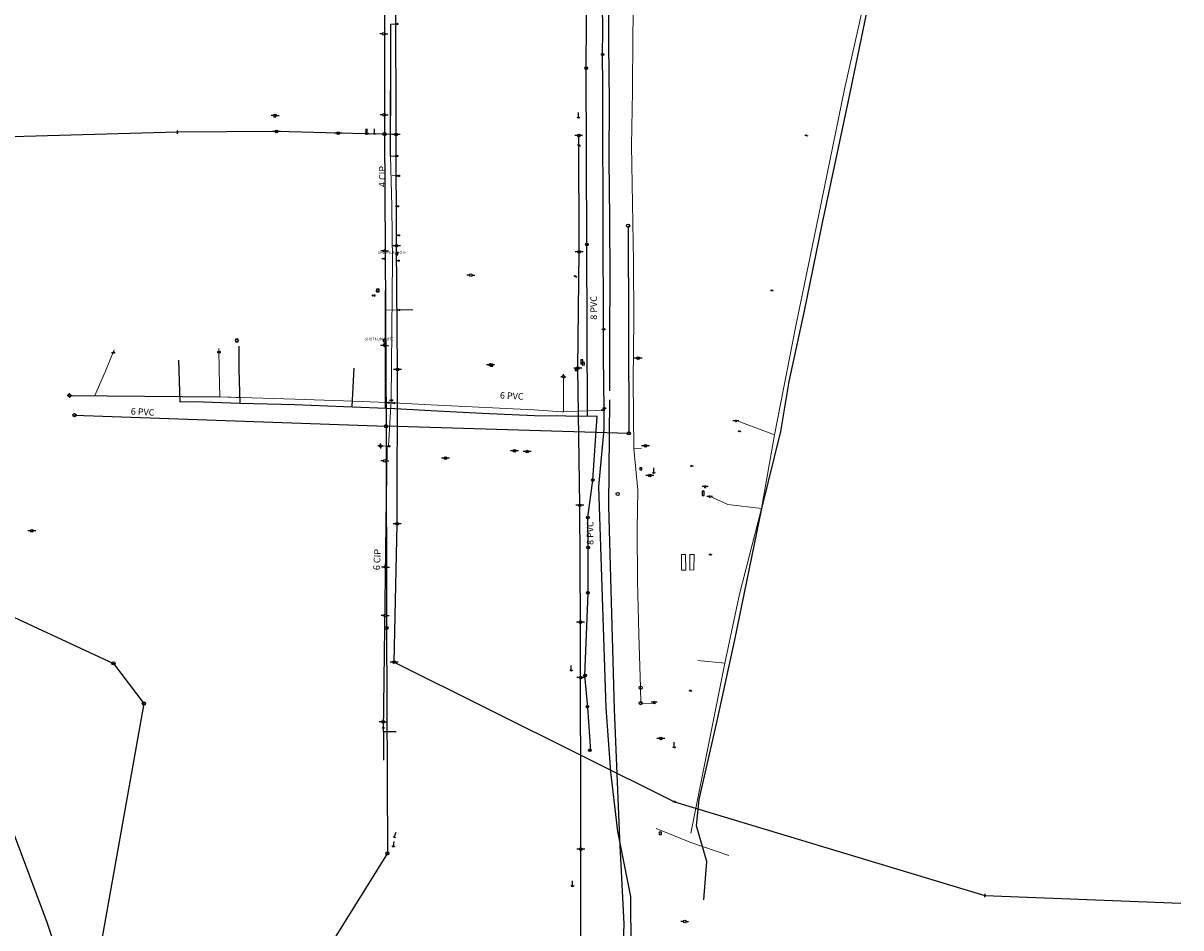
# Model space of a CAD drawing. Extents: x 188881 to 193558, y 58540 to 69151.
# Drawn here: x 190973 to 192067, y 63105 to 63960 of the extents above; entities that cross this region are included whole.
import ezdxf
from ezdxf.enums import TextEntityAlignment as Align

# ---------------------------------------------------------------- set-up
doc = ezdxf.new("R2010")
doc.units = 0
doc.header["$MEASUREMENT"] = 0
doc.linetypes.add('SOLID', pattern=[1, 1, 0])
for name, color, linetype in [('XCABLETV', 4, 'XCABLETV'), ('XELECTRIC', 4, 'XELECTRIC'), ('XFH', 4, 'XWATER'), ('XFIBEROPTIC', 4, 'XFIBEROPTICS'), ('XGAS', 4, 'XGAS'), ('XOHELECTRIC', 4, 'XOHELECTRIC'), ('XPOLE', 4, 'CONTINUOUS'), ('XPP', 4, 'XOHELECTRIC'), ('XPROPANE', 4, 'CONTINUOUS'), ('XSANITARY', 4, 'XSANITARY'), ('XSSABAN', 4, 'XSANITARY'), ('XSSMH', 4, 'XSANITARY'), ('XTELEPHONE', 4, 'XTELEPHONE'), ('XWATER', 4, 'XWATER'), ('XWTEXT50', 4, 'SOLID')]:
    doc.layers.add(name, color=color, linetype=linetype)
doc.styles.get("Standard").update_dxf_attribs({"font": 'romans.shx', "height": 1, "bigfont": 'specl13.shx'})
doc.styles.add('txtu', font='romans.shx', dxfattribs={"height": 1})
doc.linetypes.add('AAA1', pattern='A,2,-1,2,-0.5,["W",Standard,S=1,R=0,X=0,Y=-0.5],-1.5,2,-1', length=10)
doc.linetypes.add('PPGG', pattern='A,0.25,[141,PICS21.SHX,S=0.25,R=0,X=-0.125,Y=0.25],0', length=0.25)
doc.linetypes.add('XCABLETV', pattern='A,0.14,-0.07,0.14,-0.07,0.14,-0.07,["CATV",txtu,S=0.125,R=0,X=0,Y=-0.0625],-0.5', length=1.13)
doc.linetypes.add('XELECTRIC', pattern='A,0.14,-0.07,0.14,-0.07,0.14,-0.07,["E",txtu,S=0.125,R=0,X=0,Y=-0.0625],-0.14', length=0.77)
doc.linetypes.add('XFIBEROPTICS', pattern='A,0.14,-0.07,0.14,-0.07,0.14,-0.07,["FO",txtu,S=0.125,R=0,X=0,Y=-0.0625],-0.3', length=0.93)
doc.linetypes.add('XGAS', pattern='A,0.14,-0.07,0.14,-0.07,0.14,-0.07,["G",txtu,S=0.125,R=0,X=0,Y=-0.0625],-0.2', length=0.83)
doc.linetypes.add('XOHELECTRIC', pattern='A,0.14,-0.07,0.14,-0.07,0.14,-0.07,["OHE",txtu,S=0.125,R=0,X=0,Y=-0.0625],-0.45', length=1.08)
doc.linetypes.add('XSANITARY', pattern='A,2,[220,fhu.shx,S=0.08,R=0,X=0,Y=0],-0.125,0.2,-0.125', length=2.45)
doc.linetypes.add('XTELEPHONE', pattern='A,0.14,-0.07,0.14,-0.07,0.14,-0.07,["T",txtu,S=0.125,R=0,X=0,Y=-0.0625],-0.14', length=0.77)
doc.linetypes.add('XWATER', pattern='A,0.14,-0.07,0.14,-0.07,0.14,-0.07,["W",txtu,S=0.125,R=0,X=0,Y=-0.0625],-0.2', length=0.83)

msp = doc.modelspace()

# ---------------------------------------------------------------- linework, layer by layer
at = {"layer": 'XCABLETV'}
for p, q in [((191327.6, 63742.8), (191325.6, 63742.8)), ((191325.6, 63742.8), (191325.6, 63740.8)), ((191325.6, 63740.8), (191327.6, 63740.8)), ((191327.6, 63740.8), (191327.6, 63742.8)), ((191315.5, 63661), (191313.5, 63661)), ((191313.5, 63661), (191313.5, 63659)), ((191313.5, 63659), (191315.5, 63659)), ((191315.5, 63659), (191315.5, 63661))]:
    msp.add_line(p, q, dxfattribs=at)
for centre, start, end in [((191327.7, 63741.8), 153.3057, 206.6943), ((191325.5, 63741.8), 333.3057, 26.6943), ((191315.6, 63660), 153.3057, 206.6943), ((191313.4, 63660), 333.3057, 26.6943)]:
    msp.add_arc(centre, 2, start, end, dxfattribs=at)
at = {"layer": 'XELECTRIC', "flags": 128}
for points in [[(191527.7, 63612.3), (191527.9, 63664.6), (191528, 63718.9), (191527.8, 63775.3), (191527.3, 63830.9), (191527.4, 63885.4), (191526.9, 63939.9), (191526.5, 63995.8), (191526.4, 64051.4), (191526, 64104.4), (191525.9, 64160), (191525.4, 64213.6), (191525.3, 64269.5), (191525.4, 64324.6), (191525.4, 64380.2), (191524.9, 64449.7), (191527.6, 64504.2), (191532.3, 64561.1)], [(191526.4, 62831.7), (191538.7, 63035.6), (191541.3, 63108.9), (191537.4, 63189), (191532.1, 63311.5), (191526.9, 63503.3), (191527.7, 63603.9)]]:
    msp.add_lwpolyline(points, dxfattribs=at)
at = {"layer": 'XFH'}
for p, q in [((191482.7, 63625.7), (191481.5, 63625.7)), ((191483.9, 63626.9), (191483.9, 63628.1)), ((191483.9, 63624.5), (191483.9, 63623.4)), ((191485.1, 63625.7), (191486.3, 63625.7)), ((191016.1, 63608), (191014.9, 63608)), ((191017.3, 63609.2), (191017.3, 63610.3)), ((191017.3, 63606.8), (191017.3, 63605.6)), ((191018.5, 63608), (191019.7, 63608)), ((191309.9, 63560.3), (191308.7, 63560.3)), ((191311.1, 63561.5), (191311.1, 63562.7)), ((191311.1, 63559.1), (191311.1, 63557.9)), ((191312.3, 63560.3), (191313.5, 63560.3))]:
    msp.add_line(p, q, dxfattribs=at)
for centre in [(191483.9, 63625.7), (191017.3, 63608), (191311.1, 63560.3)]:
    msp.add_circle(centre, 1.2, dxfattribs=at)
at = {"layer": 'XFIBEROPTIC', "flags": 128}
msp.add_lwpolyline([(191616.6, 63131.3), (191619.4, 63167.8), (191609.6, 63201.4), (191612.3, 63226.3), (191629.4, 63300.5), (191646.1, 63377.2), (191671.4, 63501.2), (191689.5, 63573.9), (191697.4, 63621.2), (191711.5, 63686.3), (191728.9, 63771), (191753.4, 63886.4), (191776.1, 63995.9), (191795, 64086.5), (191811.9, 64169.6), (191839, 64288.2), (191873.4, 64440.6), (191880.3, 64496.7), (191883.8, 64555.7), (191868.7, 64557.1), (191865.8, 64554.4), (191806.6, 64560.6), (191778.8, 64548.8), (191773.6, 64550.7)], dxfattribs=at)
at = {"layer": 'XFIBEROPTIC', "lineweight": 5, "flags": 128}
for points in [[(191604.4, 63194.3), (191636.4, 63355), (191650.5, 63420.4), (191671.3, 63501.3), (191683.4, 63570.8), (191703.5, 63673.9), (191725.1, 63777.5), (191749.6, 63897.5), (191774.3, 64006.8), (191784.5, 64060.7), (191799.2, 64128.7), (191817.5, 64216.2), (191833.1, 64286.6), (191852.6, 64385.6), (191847.7, 64425.3), (191856.2, 64475.7), (191866.7, 64552.6)], [(191571.2, 63316.7), (191557, 63317.4), (191556.9, 63331.7), (191555.3, 63382.3), (191553.9, 63432.7), (191553.6, 63481.8), (191554.3, 63518.5), (191550.6, 63558), (191549.9, 63621.7), (191550.6, 63680.1), (191550.1, 63734.7), (191549.4, 63789.4), (191548.2, 63844.2), (191549.3, 63895.2), (191549.5, 63948.2), (191550.4, 63999.6), (191550.4, 63999.6), (191549.1, 64057), (191552.1, 64089.7), (191553.1, 64152.2), (191551, 64228.5), (191550.7, 64268.2), (191550.7, 64316), (191549.6, 64365), (191549.7, 64414.2)], [(191683.4, 63570.8), (191648, 63583.9)], [(191550.6, 63558), (191557.6, 63558.2)], [(191671.3, 63501.3), (191639.2, 63505.1), (191622.7, 63512.6)], [(191636.4, 63355), (191611.1, 63357.6)], [(191571.6, 63199), (191604.3, 63185.5), (191640.3, 63173.4)]]:
    msp.add_lwpolyline(points, dxfattribs=at)
at = {"layer": 'XGAS'}
for p, q in [((191504.7, 63916.4), (191506.5, 63918.1)), ((191506.5, 63916.4), (191504.7, 63918.1)), ((191505.3, 63749.8), (191507, 63751.5)), ((191507, 63749.8), (191505.3, 63751.5)), ((191309.7, 63708.3), (191307.2, 63708.3)), ((191307.2, 63708.3), (191307.2, 63705.8)), ((191307.2, 63705.8), (191309.7, 63705.8)), ((191309.7, 63705.8), (191309.7, 63708.3)), ((191315.7, 63596.2), (191315.7, 63707)), ((191177.3, 63654.6), (191177.3, 63632.6)), ((191120.2, 63641.3), (191121.4, 63601.9)), ((191177.3, 63632.6), (191178.1, 63600.7)), ((191284.2, 63597.5), (191286.1, 63633.8)), ((191510.9, 63527.2), (191512.7, 63529)), ((191512.7, 63527.2), (191510.9, 63529)), ((191506.1, 63491.7), (191507.9, 63493.5)), ((191507.9, 63491.7), (191506.1, 63493.5)), ((191506.5, 63463.4), (191508.3, 63465.2)), ((191508.3, 63463.4), (191506.5, 63465.2)), ((191506.2, 63420.6), (191507.9, 63422.4)), ((191507.9, 63420.6), (191506.2, 63422.4)), ((191503.5, 63342.7), (191505.3, 63344.4)), ((191505.3, 63342.7), (191503.5, 63344.4)), ((191505.8, 63313.1), (191507.5, 63314.8)), ((191507.5, 63313.1), (191505.8, 63314.8)), ((191508.1, 63271.8), (191509.9, 63273.5)), ((191509.9, 63271.8), (191508.1, 63273.5))]:
    msp.add_line(p, q, dxfattribs=at)
at = {"layer": 'XGAS', "flags": 128}
for points in [[(191506.7, 63588.9), (191506.2, 63750.6), (191505.6, 63917.3), (191505.8, 63961.2), (191506.2, 63990.5), (191504.7, 64061.8), (191505.4, 64104), (191505.4, 64174.7), (191505.1, 64231.4), (191505.9, 64260.9), (191506, 64326.6), (191506, 64393.9), (191506.1, 64459.3), (191507.2, 64496.3), (191505.3, 64523.7)], [(191121.4, 63601.9), (191135.3, 63602.2), (191178.1, 63600.7), (191230.2, 63599.6), (191276.6, 63597.7), (191324.6, 63595.6), (191358.6, 63593.9), (191407.3, 63591.4), (191456.5, 63589.2), (191515.7, 63588.4)], [(191509.9, 63271.8), (191507, 63313.6), (191504.2, 63343.4), (191507.2, 63421.3), (191507.4, 63464.3), (191507, 63492.6), (191511.8, 63528.1), (191515.7, 63588.4)]]:
    msp.add_lwpolyline(points, dxfattribs=at)
at = {"layer": 'XGAS', "linetype": 'Continuous'}
for centre in [(191505.6, 63917.3), (191506.2, 63750.6), (191511.8, 63528.1), (191507, 63492.6), (191507.4, 63464.3), (191507, 63421.5), (191504.4, 63343.5), (191506.6, 63313.9), (191509, 63272.7)]:
    msp.add_circle(centre, 1.25, dxfattribs=at)
at = {"layer": 'XGAS'}
msp.add_circle((191308.4, 63707), 1.25, dxfattribs=at)
at = {"layer": 'XGAS', "linetype": 'Continuous'}
for centre, radius, start, end in [((191505.6, 63917.3), 1, 135, 225), ((191505.6, 63917.3), 0.75, 135, 225), ((191505.6, 63917.3), 0.5, 135, 225), ((191505.6, 63917.3), 0.25, 135, 225), ((191505.6, 63917.3), 0.25, 315, 45), ((191505.6, 63917.3), 0.5, 315, 45), ((191505.6, 63917.3), 0.75, 315, 45), ((191505.6, 63917.3), 1, 315, 45), ((191506.2, 63750.6), 1, 135, 225), ((191506.2, 63750.6), 0.75, 135, 225), ((191506.2, 63750.6), 0.5, 135, 225), ((191506.2, 63750.6), 0.25, 135, 225), ((191506.2, 63750.6), 0.25, 315, 45), ((191506.2, 63750.6), 0.5, 315, 45), ((191506.2, 63750.6), 0.75, 315, 45), ((191506.2, 63750.6), 1, 315, 45), ((191511.8, 63528.1), 1, 135, 225), ((191511.8, 63528.1), 0.75, 135, 225), ((191511.8, 63528.1), 0.5, 135, 225), ((191511.8, 63528.1), 0.25, 135, 225), ((191511.8, 63528.1), 0.25, 315, 45), ((191511.8, 63528.1), 0.5, 315, 45), ((191511.8, 63528.1), 0.75, 315, 45), ((191511.8, 63528.1), 1, 315, 45), ((191507, 63492.6), 1, 135, 225), ((191507, 63492.6), 0.75, 135, 225), ((191507, 63492.6), 0.5, 135, 225), ((191507, 63492.6), 0.25, 135, 225), ((191507, 63492.6), 0.25, 315, 45), ((191507, 63492.6), 0.5, 315, 45), ((191507, 63492.6), 0.75, 315, 45), ((191507, 63492.6), 1, 315, 45), ((191507.4, 63464.3), 1, 135, 225), ((191507.4, 63464.3), 0.75, 135, 225), ((191507.4, 63464.3), 0.5, 135, 225), ((191507.4, 63464.3), 0.25, 135, 225), ((191507.4, 63464.3), 0.25, 315, 45), ((191507.4, 63464.3), 0.5, 315, 45), ((191507.4, 63464.3), 0.75, 315, 45), ((191507.4, 63464.3), 1, 315, 45), ((191507, 63421.5), 1, 135, 225), ((191507, 63421.5), 0.75, 135, 225), ((191507, 63421.5), 0.5, 135, 225), ((191507, 63421.5), 0.25, 135, 225), ((191507, 63421.5), 0.25, 315, 45), ((191507, 63421.5), 0.5, 315, 45), ((191507, 63421.5), 0.75, 315, 45), ((191507, 63421.5), 1, 315, 45), ((191504.4, 63343.5), 1, 135, 225), ((191504.4, 63343.5), 0.75, 135, 225), ((191504.4, 63343.5), 0.75, 315, 45), ((191504.4, 63343.5), 1, 315, 45), ((191504.4, 63343.5), 0.5, 135, 225), ((191504.4, 63343.5), 0.25, 135, 225), ((191504.4, 63343.5), 0.25, 315, 45), ((191504.4, 63343.5), 0.5, 315, 45), ((191506.6, 63313.9), 1, 135, 225), ((191506.6, 63313.9), 0.75, 135, 225), ((191506.6, 63313.9), 0.5, 135, 225), ((191506.6, 63313.9), 0.25, 135, 225), ((191506.6, 63313.9), 0.25, 315, 45), ((191506.6, 63313.9), 0.5, 315, 45), ((191506.6, 63313.9), 0.75, 315, 45), ((191506.6, 63313.9), 1, 315, 45), ((191509, 63272.7), 1, 135, 225), ((191509, 63272.7), 0.75, 135, 225), ((191509, 63272.7), 0.5, 135, 225), ((191509, 63272.7), 0.25, 135, 225), ((191509, 63272.7), 0.25, 315, 45), ((191509, 63272.7), 0.5, 315, 45), ((191509, 63272.7), 0.75, 315, 45), ((191509, 63272.7), 1, 315, 45)]:
    msp.add_arc(centre, radius, start, end, dxfattribs=at)
at = {"layer": 'XOHELECTRIC'}
for p, q in [((191324.1, 63356.1), (191589, 63224.2)), ((191589, 63224.2), (191882.1, 63135.6)), ((191882.1, 63135.6), (192067.4, 63128.2))]:
    msp.add_line(p, q, dxfattribs=at)
at = {"layer": 'XOHELECTRIC', "flags": 128}
for points in [[(191326, 63854.6), (191271.2, 63855.8), (191212.8, 63857.3), (191119.1, 63856.8), (190829.3, 63848.6), (190750.5, 63848.9), (190437.7, 63850), (190348.9, 63844.9), (190229.6, 63845.2), (190169.1, 63846.8), (190118.1, 63905.5), (190001, 63978.1), (189812.6, 64096.3), (189622.8, 64215.2), (189487.1, 64301.4), (189434.3, 64214.4)], [(191324.1, 63356.1), (191326.8, 63486.8), (191327.2, 63632.6), (191326.3, 63749.5), (191326, 63854.6), (191325.6, 63979.8), (191326.6, 64129.6)], [(191492, 62615.2), (191500.5, 62878.5), (191500.3, 63179.3), (191500.1, 63393.7), (191499.6, 63504.2), (191497.7, 63633.7), (191498.9, 63743.6), (191498.4, 63853.5)]]:
    msp.add_lwpolyline(points, dxfattribs=at)
at = {"layer": 'XPOLE'}
for p, q in [((191712, 63854), (191713, 63853.8)), ((191713.9, 63853.6), (191714.9, 63853.3)), ((191497.4, 63845), (191498.3, 63844.5)), ((191499.2, 63844.1), (191500.1, 63843.6)), ((191493.9, 63721.3), (191494.8, 63720.8)), ((191495.7, 63720.4), (191496.6, 63719.9)), ((191679.3, 63707.6), (191680.3, 63707.3)), ((191681.2, 63707.1), (191682.2, 63706.8)), ((191648.7, 63574.5), (191649.7, 63574.3)), ((191650.7, 63574.1), (191651.7, 63573.9)), ((191603.6, 63541.6), (191604.6, 63541.5)), ((191605.6, 63541.4), (191606.6, 63541.3)), ((191621.3, 63457.8), (191622.3, 63457.7)), ((191623.3, 63457.6), (191624.3, 63457.5)), ((191602.4, 63329.6), (191603.4, 63329.3)), ((191604.3, 63329), (191605.3, 63328.6))]:
    msp.add_line(p, q, dxfattribs=at)
at = {"layer": 'XPOLE', "linetype": 'Continuous'}
for centre, radius in [((191713.4, 63853.7), 0.506), ((191713.4, 63853.7), 0.406), ((191713.4, 63853.7), 0.306), ((191713.4, 63853.7), 0.206), ((191713.4, 63853.7), 0.106), ((191713.4, 63853.7), 0.00584), ((191498.7, 63844.3), 0.506), ((191498.7, 63844.3), 0.406), ((191498.7, 63844.3), 0.306), ((191498.7, 63844.3), 0.206), ((191498.7, 63844.3), 0.106), ((191498.7, 63844.3), 0.00584), ((191495.3, 63720.6), 0.506), ((191495.3, 63720.6), 0.406), ((191495.3, 63720.6), 0.306), ((191495.3, 63720.6), 0.206), ((191495.3, 63720.6), 0.106), ((191495.3, 63720.6), 0.00584), ((191680.8, 63707.2), 0.506), ((191680.8, 63707.2), 0.406), ((191680.8, 63707.2), 0.306), ((191680.8, 63707.2), 0.206), ((191680.8, 63707.2), 0.106), ((191680.8, 63707.2), 0.00584), ((191650.2, 63574.2), 0.506), ((191650.2, 63574.2), 0.406), ((191650.2, 63574.2), 0.306), ((191650.2, 63574.2), 0.206), ((191650.2, 63574.2), 0.106), ((191650.2, 63574.2), 0.00584), ((191605.1, 63541.4), 0.506), ((191605.1, 63541.4), 0.406), ((191605.1, 63541.4), 0.306), ((191605.1, 63541.4), 0.206), ((191605.1, 63541.4), 0.106), ((191605.1, 63541.4), 0.00584), ((191622.8, 63457.7), 0.506), ((191622.8, 63457.7), 0.406), ((191622.8, 63457.7), 0.306), ((191622.8, 63457.7), 0.206), ((191622.8, 63457.7), 0.106), ((191622.8, 63457.7), 0.00584), ((191603.9, 63329.1), 0.506), ((191603.9, 63329.1), 0.406), ((191603.9, 63329.1), 0.306), ((191603.9, 63329.1), 0.206), ((191603.9, 63329.1), 0.106), ((191603.9, 63329.1), 0.00584)]:
    msp.add_circle(centre, radius, dxfattribs=at)
at = {"layer": 'XPP', "linetype": 'Continuous'}
for p, q in [((191498.1, 63870.2), (191498.1, 63875.2)), ((191297.6, 63854.9), (191297.6, 63859.9)), ((191298.6, 63854.9), (191298.6, 63859.9)), ((191305.5, 63854.9), (191305.5, 63859.9)), ((191569.4, 63534.6), (191569.4, 63539.6)), ((191491.4, 63347.8), (191491.4, 63352.8)), ((191588.7, 63275.4), (191588.7, 63280.4)), ((191324.1, 63190.5), (191325.8, 63195.3)), ((191323.3, 63181.7), (191323.9, 63186.6)), ((191492.6, 63144.3), (191492.6, 63149.3))]:
    msp.add_line(p, q, dxfattribs=at)
at = {"layer": 'XPP'}
for p, q in [((191119, 63858.3), (191119.1, 63857.3)), ((191119.1, 63856.3), (191119.1, 63855.3)), ((191211.6, 63857.3), (191209, 63857.3)), ((191216.6, 63857.3), (191214.1, 63857.3)), ((191269.9, 63855.8), (191267.4, 63855.8)), ((191275, 63855.8), (191272.4, 63855.8)), ((191324.8, 63854.6), (191322.2, 63854.6)), ((191329.8, 63854.6), (191327.3, 63854.6)), ((191497.1, 63853.5), (191494.6, 63853.5)), ((191502.1, 63853.5), (191499.6, 63853.5)), ((191325.1, 63749.5), (191322.5, 63749.5)), ((191330.1, 63749.5), (191327.6, 63749.5)), ((191497.6, 63743.6), (191495.1, 63743.6)), ((191502.7, 63743.6), (191500.2, 63743.6)), ((191553.2, 63643.2), (191550.7, 63643.2)), ((191558.3, 63643.2), (191555.7, 63643.2)), ((191325.9, 63632.6), (191323.4, 63632.6)), ((191330.9, 63632.6), (191328.4, 63632.6)), ((191413.9, 63637), (191411.4, 63637)), ((191418.9, 63637), (191416.4, 63637)), ((191496.4, 63633.7), (191493.9, 63633.7)), ((191501.5, 63633.7), (191499, 63633.7)), ((191436.4, 63555.7), (191433.9, 63555.7)), ((191441.4, 63555.7), (191438.9, 63555.7)), ((191448.4, 63554.9), (191445.8, 63554.9)), ((191453.4, 63554.9), (191450.9, 63554.9)), ((191560.3, 63560.3), (191557.7, 63560.4)), ((191565.3, 63560.3), (191562.8, 63560.4)), ((191371.4, 63548.8), (191368.9, 63548.8)), ((191376.4, 63548.8), (191373.9, 63548.8)), ((191564.4, 63532.3), (191561.9, 63532.3)), ((191569.5, 63532.3), (191567, 63532.3)), ((191498.3, 63504.2), (191495.8, 63504.2)), ((191503.3, 63504.2), (191500.8, 63504.2)), ((191325.6, 63486.8), (191323, 63486.8)), ((191330.6, 63486.8), (191328.1, 63486.8)), ((190980.2, 63480.1), (190977.7, 63480.1)), ((190985.3, 63480.1), (190982.7, 63480.1)), ((191498.9, 63393.7), (191496.3, 63393.7)), ((191503.9, 63393.7), (191501.4, 63393.7)), ((191322.8, 63356.1), (191320.3, 63356.1)), ((191327.9, 63356.1), (191325.3, 63356.1)), ((191499.1, 63341.4), (191496.6, 63341.4)), ((191504.1, 63341.4), (191501.6, 63341.4)), ((191574.7, 63284), (191572.2, 63284)), ((191579.7, 63284), (191577.2, 63284)), ((191587.5, 63224.5), (191588.5, 63224.3)), ((191589.5, 63224.1), (191590.5, 63224)), ((191499, 63179.3), (191496.5, 63179.3)), ((191504.1, 63179.3), (191501.6, 63179.3)), ((191882.2, 63137.1), (191882.1, 63136.1)), ((191882, 63135.1), (191881.9, 63134.1))]:
    msp.add_line(p, q, dxfattribs=at)
at = {"layer": 'XPP', "linetype": 'Continuous'}
for centre, radius in [((191212.8, 63857.3), 1.26), ((191212.8, 63857.3), 1.01), ((191119.1, 63856.8), 0.506), ((191119.1, 63856.8), 0.406), ((191119.1, 63856.8), 0.306), ((191119.1, 63856.8), 0.206), ((191119.1, 63856.8), 0.106), ((191119.1, 63856.8), 0.00584), ((191212.8, 63857.3), 0.765), ((191212.8, 63857.3), 0.515), ((191212.8, 63857.3), 0.265), ((191212.8, 63857.3), 0.0146), ((191271.2, 63855.8), 1.26), ((191271.2, 63855.8), 1.01), ((191271.2, 63855.8), 0.765), ((191271.2, 63855.8), 0.515), ((191271.2, 63855.8), 0.265), ((191271.2, 63855.8), 0.0146), ((191326, 63854.6), 1.26), ((191326, 63854.6), 1.01), ((191326, 63854.6), 0.765), ((191326, 63854.6), 0.515), ((191326, 63854.6), 0.265), ((191326, 63854.6), 0.0146), ((191498.4, 63853.5), 1.26), ((191498.4, 63853.5), 1.01), ((191498.4, 63853.5), 0.765), ((191498.4, 63853.5), 0.515), ((191498.4, 63853.5), 0.265), ((191498.4, 63853.5), 0.0146), ((191326.3, 63749.5), 1.26), ((191326.3, 63749.5), 1.01), ((191326.3, 63749.5), 0.765), ((191326.3, 63749.5), 0.515), ((191326.3, 63749.5), 0.265), ((191326.3, 63749.5), 0.0146), ((191498.9, 63743.6), 1.26), ((191498.9, 63743.6), 1.01), ((191498.9, 63743.6), 0.765), ((191498.9, 63743.6), 0.515), ((191498.9, 63743.6), 0.265), ((191498.9, 63743.6), 0.0146), ((191554.5, 63643.2), 1.26), ((191554.5, 63643.2), 1.01), ((191554.5, 63643.2), 0.765), ((191554.5, 63643.2), 0.515), ((191554.5, 63643.2), 0.265), ((191554.5, 63643.2), 0.0146), ((191327.2, 63632.6), 1.26), ((191327.2, 63632.6), 1.01), ((191327.2, 63632.6), 0.765), ((191327.2, 63632.6), 0.515), ((191327.2, 63632.6), 0.265), ((191327.2, 63632.6), 0.0146), ((191415.1, 63637), 1.26), ((191415.1, 63637), 1.01), ((191415.1, 63637), 0.765), ((191415.1, 63637), 0.515), ((191415.1, 63637), 0.265), ((191415.1, 63637), 0.0146), ((191497.7, 63633.7), 1.26), ((191497.7, 63633.7), 1.01), ((191497.7, 63633.7), 0.765), ((191497.7, 63633.7), 0.515), ((191497.7, 63633.7), 0.265), ((191497.7, 63633.7), 0.0146), ((191437.6, 63555.7), 1.26), ((191437.6, 63555.7), 1.01), ((191437.6, 63555.7), 0.765), ((191437.6, 63555.7), 0.515), ((191437.6, 63555.7), 0.265), ((191437.6, 63555.7), 0.0146), ((191449.6, 63554.9), 1.26), ((191449.6, 63554.9), 1.01), ((191449.6, 63554.9), 0.765), ((191449.6, 63554.9), 0.515), ((191449.6, 63554.9), 0.265), ((191449.6, 63554.9), 0.0146), ((191561.5, 63560.4), 1.26), ((191561.5, 63560.4), 1.01), ((191561.5, 63560.4), 0.765), ((191561.5, 63560.4), 0.515), ((191561.5, 63560.4), 0.265), ((191561.5, 63560.4), 0.0146), ((191372.6, 63548.8), 1.26), ((191372.6, 63548.8), 1.01), ((191372.6, 63548.8), 0.765), ((191372.6, 63548.8), 0.515), ((191372.6, 63548.8), 0.265), ((191372.6, 63548.8), 0.0146), ((191565.7, 63532.3), 1.26), ((191565.7, 63532.3), 1.01), ((191565.7, 63532.3), 0.765), ((191565.7, 63532.3), 0.515), ((191565.7, 63532.3), 0.265), ((191565.7, 63532.3), 0.0146), ((191499.6, 63504.2), 1.26), ((191499.6, 63504.2), 1.01), ((191499.6, 63504.2), 0.765), ((191499.6, 63504.2), 0.515), ((191499.6, 63504.2), 0.265), ((191499.6, 63504.2), 0.0146), ((191326.8, 63486.8), 1.26), ((191326.8, 63486.8), 1.01), ((191326.8, 63486.8), 0.765), ((191326.8, 63486.8), 0.515), ((191326.8, 63486.8), 0.265), ((191326.8, 63486.8), 0.0146), ((190981.5, 63480.1), 1.26), ((190981.5, 63480.1), 1.01), ((190981.5, 63480.1), 0.765), ((190981.5, 63480.1), 0.515), ((190981.5, 63480.1), 0.265), ((190981.5, 63480.1), 0.0146), ((191500.1, 63393.7), 1.26), ((191500.1, 63393.7), 1.01), ((191500.1, 63393.7), 0.765), ((191500.1, 63393.7), 0.515), ((191500.1, 63393.7), 0.265), ((191500.1, 63393.7), 0.0146), ((191324.1, 63356.1), 1.26), ((191324.1, 63356.1), 1.01), ((191324.1, 63356.1), 0.765), ((191324.1, 63356.1), 0.515), ((191324.1, 63356.1), 0.265), ((191324.1, 63356.1), 0.0146), ((191500.4, 63341.4), 1.26), ((191500.4, 63341.4), 1.01), ((191500.4, 63341.4), 0.765), ((191500.4, 63341.4), 0.515), ((191500.4, 63341.4), 0.265), ((191500.4, 63341.4), 0.0146), ((191576, 63284), 1.26), ((191576, 63284), 1.01), ((191576, 63284), 0.765), ((191576, 63284), 0.515), ((191576, 63284), 0.265), ((191576, 63284), 0.0146), ((191589, 63224.2), 0.506), ((191589, 63224.2), 0.406), ((191589, 63224.2), 0.306), ((191589, 63224.2), 0.206), ((191589, 63224.2), 0.106), ((191589, 63224.2), 0.00584), ((191500.3, 63179.3), 1.26), ((191500.3, 63179.3), 1.01), ((191500.3, 63179.3), 0.765), ((191500.3, 63179.3), 0.515), ((191500.3, 63179.3), 0.265), ((191500.3, 63179.3), 0.0146), ((191882.1, 63135.6), 0.506), ((191882.1, 63135.6), 0.406), ((191882.1, 63135.6), 0.306), ((191882.1, 63135.6), 0.206), ((191882.1, 63135.6), 0.106), ((191882.1, 63135.6), 0.00584)]:
    msp.add_circle(centre, radius, dxfattribs=at)
at = {"layer": 'XPP'}
for centre, start, end in [((191498.1, 63872.1), 216.084, 323.0188), ((191297.6, 63856.8), 216.084, 323.0188), ((191298.6, 63856.8), 216.084, 323.0188), ((191305.5, 63856.7), 216.084, 323.0188), ((191569.4, 63536.4), 216.084, 323.0188), ((191491.4, 63349.7), 216.084, 323.0188), ((191588.7, 63277.2), 216.084, 323.0188), ((191324.7, 63192.3), 197.084, 304.0188), ((191323.5, 63183.5), 209.084, 316.0188), ((191492.6, 63146.1), 216.084, 323.0188)]:
    msp.add_arc(centre, 1.86, start, end, dxfattribs=at)
at = {"layer": 'XPROPANE', "linetype": 'PPGG', "lineweight": 5}
for p, q in [((191595.6, 63443), (191595.5, 63457.8)), ((191595.5, 63457.8), (191599.4, 63457.8)), ((191599.4, 63457.8), (191599.5, 63442.9)), ((191603.4, 63457.8), (191607.4, 63457.8)), ((191603.5, 63442.8), (191603.4, 63457.8)), ((191607.4, 63457.8), (191607.3, 63443.3)), ((191599.5, 63442.9), (191595.6, 63443)), ((191607.3, 63443.3), (191603.5, 63442.8))]:
    msp.add_line(p, q, dxfattribs=at)
at = {"layer": 'XSANITARY'}
msp.add_line((191021.9, 63589.4), (191316.3, 63578.9), dxfattribs=at)
at = {"layer": 'XSANITARY', "flags": 128}
for points in [[(191504.6, 64614.2), (191319, 64583.2), (191317, 64459.1), (191314.1, 64237.6), (191314.9, 64119.6), (191314.8, 63855), (191316.3, 63578.9), (191316.8, 63388.3), (191317.6, 63175.4), (191244.8, 63058.6), (191157.2, 62972.2), (191041.7, 62872.6), (191022, 62856.7)], [(191545.1, 63768.4), (191545.8, 63572.2), (191316.3, 63578.9)], [(190812.4, 63469), (191058.8, 63354.9), (191087.5, 63316.9), (191032.5, 63009.5), (191032, 63002.8), (191022, 62856.7)]]:
    msp.add_lwpolyline(points, dxfattribs=at)
at = {"layer": 'XSSABAN', "flags": 128}
msp.add_lwpolyline([(190798, 63427), (190805.5, 63411.1), (190881.5, 63318.8), (190947.2, 63239.1), (190995.7, 63110.5), (191032, 63002.8), (191059.7, 62919.8), (191041.7, 62872.6), (191019, 62813.1), (190881.5, 62451.8), (190743.5, 62089.6), (190707.5, 61995.5), (190920.2, 61626.2)], dxfattribs=at)
at = {"layer": 'XSSMH'}
for centre in [(191314.8, 63855), (191545.1, 63768.4), (191021.9, 63589.4), (191316.3, 63578.9), (191545.8, 63572.2), (191316.8, 63388.3), (191058.8, 63354.9), (191087.5, 63316.9), (191317.6, 63175.4)]:
    msp.add_circle(centre, 1.5, dxfattribs=at)
at = {"layer": 'XTELEPHONE'}
for p, q in [((191313.1, 63949.7), (191310.6, 63949.7)), ((191315.6, 63949.7), (191318.1, 63949.7)), ((191210.3, 63872.6), (191207.7, 63872.6)), ((191212.3, 63873.2), (191210.2, 63873.2)), ((191210.2, 63873.2), (191210.2, 63871.2)), ((191210.2, 63871.2), (191212.3, 63871.2)), ((191212.3, 63871.2), (191212.3, 63873.2)), ((191212.8, 63872.6), (191215.2, 63872.6)), ((191313.2, 63873.2), (191310.7, 63873.2)), ((191315.7, 63873.2), (191318.2, 63873.2)), ((191313.8, 63744.5), (191311.3, 63744.5)), ((191316.3, 63744.5), (191318.8, 63744.5)), ((191395.3, 63721.6), (191392.8, 63721.6)), ((191397.8, 63721.6), (191400.3, 63721.6)), ((191313.7, 63655.3), (191311.2, 63655.3)), ((191316.4, 63657), (191314.4, 63657)), ((191314.4, 63657), (191314.4, 63655)), ((191314.4, 63655), (191316.4, 63655)), ((191316.2, 63655.3), (191318.7, 63655.3)), ((191316.4, 63655), (191316.4, 63657)), ((191502.4, 63641.8), (191500.4, 63641.8)), ((191500.4, 63641.8), (191500.4, 63637.8)), ((191502.4, 63637.8), (191502.4, 63641.8)), ((191417.3, 63637.7), (191415.3, 63637.7)), ((191415.3, 63637.7), (191415.3, 63635.7)), ((191415.3, 63635.7), (191417.3, 63635.7)), ((191417.3, 63635.7), (191417.3, 63637.7)), ((191497.1, 63633.7), (191495.1, 63633.7)), ((191495.1, 63633.7), (191495.1, 63631.7)), ((191495.1, 63631.7), (191497.1, 63631.7)), ((191497.1, 63631.7), (191497.1, 63633.7)), ((191500.4, 63637.8), (191502.4, 63637.8)), ((191644.2, 63584.4), (191649.8, 63584.4)), ((191314.1, 63546.2), (191311.5, 63546.2)), ((191316.6, 63546.2), (191319, 63546.2)), ((191558.2, 63539.6), (191556.2, 63539.6)), ((191556.2, 63539.6), (191556.2, 63537.6)), ((191556.2, 63537.6), (191558.2, 63537.6)), ((191558.2, 63537.6), (191558.2, 63539.6)), ((191615.2, 63522.2), (191620.8, 63522.2)), ((191617, 63517.6), (191615, 63517.6)), ((191615, 63517.6), (191615, 63513.6)), ((191615, 63513.6), (191617, 63513.6)), ((191617, 63513.6), (191617, 63517.6)), ((191619.4, 63512.9), (191625, 63512.9)), ((191314.5, 63445.9), (191312, 63445.9)), ((191317, 63445.9), (191319.5, 63445.9)), ((191314.4, 63400.1), (191311.8, 63400.1)), ((191316.9, 63400.1), (191319.3, 63400.1)), ((191566.8, 63318.5), (191572.4, 63318.5)), ((191312.4, 63299.6), (191309.9, 63299.6)), ((191314.9, 63299.6), (191317.4, 63299.6)), ((191597.3, 63110.9), (191594.8, 63110.9)), ((191599.8, 63110.9), (191602.3, 63110.9))]:
    msp.add_line(p, q, dxfattribs=at)
at = {"layer": 'XTELEPHONE', "linetype": 'Continuous'}
for p, q in [((191503.9, 63639.2), (191501.6, 63639.2)), ((191501.6, 63639.2), (191501.6, 63637)), ((191501.6, 63637), (191503.9, 63637)), ((191503.9, 63637), (191503.9, 63639.2)), ((191647.6, 63584.4), (191646.5, 63584.4)), ((191646.5, 63584.4), (191646.5, 63583.3)), ((191646.5, 63583.3), (191647.6, 63583.3)), ((191647.3, 63584.2), (191646.7, 63584.2)), ((191646.7, 63584.2), (191646.7, 63583.5)), ((191646.7, 63583.5), (191647.3, 63583.5)), ((191647.1, 63583.9), (191647, 63583.9)), ((191647, 63583.9), (191647, 63583.8)), ((191647, 63583.8), (191647.1, 63583.8)), ((191647.1, 63583.8), (191647.1, 63583.9)), ((191647.3, 63583.5), (191647.3, 63584.2)), ((191647.6, 63583.3), (191647.6, 63584.4)), ((191618.6, 63522.2), (191617.4, 63522.2)), ((191617.4, 63522.2), (191617.4, 63521)), ((191617.4, 63521), (191618.6, 63521)), ((191618.3, 63521.9), (191617.7, 63521.9)), ((191617.7, 63521.9), (191617.7, 63521.3)), ((191617.7, 63521.3), (191618.3, 63521.3)), ((191618.1, 63521.7), (191617.9, 63521.7)), ((191617.9, 63521.7), (191617.9, 63521.5)), ((191617.9, 63521.5), (191618.1, 63521.5)), ((191618.1, 63521.5), (191618.1, 63521.7)), ((191618.3, 63521.3), (191618.3, 63521.9)), ((191618.6, 63521), (191618.6, 63522.2)), ((191622.7, 63512.9), (191621.6, 63512.9)), ((191621.6, 63512.9), (191621.6, 63511.8)), ((191621.6, 63511.8), (191622.7, 63511.8)), ((191622.5, 63512.6), (191621.9, 63512.6)), ((191621.9, 63512.6), (191621.9, 63512)), ((191621.9, 63512), (191622.5, 63512)), ((191622.2, 63512.4), (191622.1, 63512.4)), ((191622.1, 63512.4), (191622.1, 63512.3)), ((191622.1, 63512.3), (191622.2, 63512.3)), ((191622.2, 63512.3), (191622.2, 63512.4)), ((191622.5, 63512), (191622.5, 63512.6)), ((191622.7, 63511.8), (191622.7, 63512.9)), ((191570.2, 63318.5), (191569, 63318.5)), ((191569, 63318.5), (191569, 63317.3)), ((191569, 63317.3), (191570.2, 63317.3)), ((191569.9, 63318.2), (191569.3, 63318.2)), ((191569.3, 63318.2), (191569.3, 63317.6)), ((191569.3, 63317.6), (191569.9, 63317.6)), ((191569.7, 63318), (191569.5, 63318)), ((191569.5, 63318), (191569.5, 63317.8)), ((191569.5, 63317.8), (191569.7, 63317.8)), ((191569.7, 63317.8), (191569.7, 63318)), ((191569.9, 63317.6), (191569.9, 63318.2)), ((191570.2, 63317.3), (191570.2, 63318.5)), ((191313.8, 63293.7), (191313.8, 63298.7)), ((191576.7, 63195.4), (191574.5, 63195.4)), ((191574.5, 63195.4), (191574.5, 63193.2)), ((191574.5, 63193.2), (191576.7, 63193.2)), ((191576.7, 63193.2), (191576.7, 63195.4))]:
    msp.add_line(p, q, dxfattribs=at)
at = {"layer": 'XTELEPHONE'}
for centre, radius in [((191314.3, 63949.7), 1.24), ((191211.5, 63872.6), 1.24), ((191314.5, 63873.2), 1.24), ((191315.1, 63744.5), 1.24), ((191396.5, 63721.6), 1.24), ((191315, 63655.3), 1.24), ((191315.3, 63546.2), 1.24), ((191535.3, 63514.9), 1.5), ((191315.8, 63445.9), 1.24), ((191315.6, 63400.1), 1.24), ((191556.9, 63331.8), 1.5), ((191556.9, 63317.3), 1.5), ((191313.7, 63299.6), 1.24), ((191598.6, 63110.9), 1.24)]:
    msp.add_circle(centre, radius, dxfattribs=at)
for centre, radius, start, end in [((191212.3, 63872.2), 2, 153.3057, 206.6943), ((191210.2, 63872.2), 2, 333.3057, 26.6943), ((191316.5, 63656), 2, 153.3057, 206.6943), ((191314.3, 63656), 2, 333.3057, 26.6943), ((191417.4, 63636.7), 2, 153.3057, 206.6943), ((191415.2, 63636.7), 2, 333.3057, 26.6943), ((191497.2, 63632.7), 2, 153.3057, 206.6943), ((191495, 63632.7), 2, 333.3057, 26.6943), ((191558.3, 63538.6), 2, 153.3057, 206.6943), ((191556.1, 63538.6), 2, 333.3057, 26.6943), ((191313.8, 63295.5), 1.86, 216.084, 323.0188)]:
    msp.add_arc(centre, radius, start, end, dxfattribs=at)
at = {"layer": 'XWATER', "lineweight": 5}
for p, q in [((191321, 63958.9), (191326.3, 63959)), ((191320.7, 63834.1), (191320.9, 63909.5)), ((191327.3, 63834.1), (191320.5, 63834.1)), ((191321.8, 63786.7), (191320.7, 63834.1)), ((191322, 63815.8), (191327.8, 63815.5)), ((191322, 63759.2), (191321.8, 63786.7)), ((191326.8, 63786.7), (191326.8, 63786.7)), ((191322.3, 63736.2), (191322, 63759.2)), ((191321.2, 63603.5), (191322.3, 63736.2)), ((191328, 63688.8), (191316.1, 63688.6)), ((191328, 63688.8), (191341.5, 63688.9)), ((191318.6, 63560), (191321.2, 63603.5)), ((191311.1, 63560.3), (191318.6, 63560)), ((191314, 63299.3), (191314, 63290.6))]:
    msp.add_line(p, q, dxfattribs=at)
at = {"layer": 'XWATER'}
for p, q in [((191327.5, 63959.5), (191325, 63958.5)), ((191325, 63959.5), (191327.5, 63958.5)), ((191325, 63959.5), (191325, 63958.5)), ((191327.5, 63959.5), (191327.5, 63958.5)), ((191522.1, 63930.6), (191519.6, 63929.6)), ((191519.6, 63930.6), (191522.1, 63929.6)), ((191519.6, 63930.6), (191519.6, 63929.6)), ((191522.1, 63930.6), (191522.1, 63929.6)), ((191327.6, 63834.7), (191325.1, 63833.7)), ((191325.1, 63834.7), (191327.6, 63833.7)), ((191325.1, 63834.7), (191325.1, 63833.7)), ((191327.6, 63834.7), (191327.6, 63833.7)), ((191329.1, 63816), (191326.6, 63815)), ((191326.6, 63816), (191329.1, 63815)), ((191326.6, 63816), (191326.6, 63815)), ((191329.1, 63816), (191329.1, 63815)), ((191328.2, 63787.2), (191325.7, 63786.2)), ((191325.7, 63787.2), (191328.2, 63786.2)), ((191325.7, 63787.2), (191325.7, 63786.2)), ((191326.8, 63786.7), (191326.8, 63786.7)), ((191328.2, 63787.2), (191328.2, 63786.2)), ((191329, 63759.8), (191326.5, 63758.8)), ((191326.5, 63759.8), (191329, 63758.8)), ((191326.5, 63759.8), (191326.5, 63758.8)), ((191329, 63759.8), (191329, 63758.8)), ((191315.2, 63737.7), (191312.7, 63736.7)), ((191312.7, 63737.7), (191315.2, 63736.7)), ((191312.7, 63737.7), (191312.7, 63736.7)), ((191315.2, 63737.7), (191315.2, 63736.7)), ((191328.8, 63735.8), (191326.2, 63734.8)), ((191326.2, 63735.8), (191328.8, 63734.8)), ((191326.2, 63735.8), (191326.2, 63734.8)), ((191328.8, 63735.8), (191328.8, 63734.8)), ((191305.8, 63702.9), (191303.3, 63701.9)), ((191303.3, 63702.9), (191305.8, 63701.9)), ((191303.3, 63702.9), (191303.3, 63701.9)), ((191305.8, 63702.9), (191305.8, 63701.9)), ((191329.2, 63689.3), (191326.7, 63688.3)), ((191326.7, 63689.3), (191329.2, 63688.3)), ((191326.7, 63689.3), (191326.7, 63688.3)), ((191329.2, 63689.3), (191329.2, 63688.3)), ((191523, 63670.9), (191520.5, 63669.9)), ((191520.5, 63670.9), (191523, 63669.9)), ((191520.5, 63670.9), (191520.5, 63669.9)), ((191523, 63670.9), (191523, 63669.9)), ((191176.6, 63661.2), (191174.1, 63661.2)), ((191174.1, 63661.2), (191174.1, 63658.7)), ((191174.1, 63658.7), (191176.6, 63658.7)), ((191176.6, 63658.7), (191176.6, 63661.2)), ((191059.7, 63649), (191057.2, 63648)), ((191057.2, 63649), (191059.7, 63648)), ((191057.2, 63649), (191057.2, 63648)), ((191059.7, 63649), (191059.7, 63648)), ((191159.7, 63649.4), (191157.2, 63648.3)), ((191157.2, 63649.4), (191159.7, 63648.3)), ((191157.2, 63649.4), (191157.2, 63648.3)), ((191159.7, 63649.4), (191159.7, 63648.3)), ((191319.2, 63601.8), (191316.7, 63600.8)), ((191316.7, 63601.8), (191319.2, 63600.8)), ((191316.7, 63601.8), (191316.7, 63600.8)), ((191319.2, 63601.8), (191319.2, 63600.8)), ((191322.5, 63604), (191320, 63603)), ((191320, 63604), (191322.5, 63603)), ((191320, 63604), (191320, 63603)), ((191324.6, 63601.4), (191322.1, 63600.4)), ((191322.1, 63601.4), (191324.6, 63600.4)), ((191322.1, 63601.4), (191322.1, 63600.4)), ((191322.5, 63604), (191322.5, 63603)), ((191324.6, 63601.4), (191324.6, 63600.4)), ((191523.6, 63596.2), (191521.1, 63595.2)), ((191521.1, 63596.2), (191523.6, 63595.2)), ((191521.1, 63596.2), (191521.1, 63595.2)), ((191523.6, 63596.2), (191523.6, 63595.2)), ((191522.4, 63594.6), (191519.9, 63593.6)), ((191519.9, 63594.6), (191522.4, 63593.6)), ((191519.9, 63594.6), (191519.9, 63593.6)), ((191522.4, 63594.6), (191522.4, 63593.6)), ((191319.9, 63560.5), (191317.4, 63559.5)), ((191317.4, 63560.5), (191319.9, 63559.5)), ((191317.4, 63560.5), (191317.4, 63559.5)), ((191319.9, 63560.5), (191319.9, 63559.5)), ((191314, 63290.6), (191314, 63263.3)), ((191314, 63290.6), (191315.5, 63290.6)), ((191315.5, 63290.6), (191326, 63290.6))]:
    msp.add_line(p, q, dxfattribs=at)
at = {"layer": 'XWATER', "linetype": 'AAA1', "lineweight": 5}
for p, q in [((191051.3, 63630.8), (191059.4, 63651.1)), ((191158.7, 63632.3), (191158.3, 63652.3)), ((191041.3, 63608.1), (191051.3, 63630.8)), ((191159.4, 63606.6), (191158.7, 63632.3)), ((191483.9, 63592.6), (191483.9, 63625.7)), ((191182.5, 63605.8), (191159.4, 63606.6)), ((191317.9, 63601.3), (191276.2, 63602.9)), ((191323.3, 63600.9), (191317.9, 63601.3)), ((191358.7, 63599.2), (191323.3, 63600.9)), ((191482.5, 63592.6), (191456.1, 63594.3)), ((191522.3, 63594.1), (191482.5, 63592.6))]:
    msp.add_line(p, q, dxfattribs=at)
at = {"layer": 'XWATER', "flags": 128}
for points in [[(191522.4, 63594.3), (191521.9, 63645.2), (191521.8, 63694.5), (191521.6, 63745.6), (191521.5, 63797.7), (191521.1, 63850.2), (191521.1, 63900.9), (191520.8, 63930.1), (191521.1, 63952.3), (191520.6, 64004.5), (191519.3, 64064.1)], [(191320.5, 63834.1), (191321, 63958.9), (191326.3, 63959)], [(191546.2, 62915.5), (191550, 62990), (191548.1, 63084.6), (191547.7, 63134.5), (191535.5, 63196), (191528.7, 63252.3), (191524.5, 63313), (191517.5, 63522.1), (191522.5, 63576.1), (191522.4, 63595.6)], [(191314, 63290.6), (191317.4, 63559.5)]]:
    msp.add_lwpolyline(points, dxfattribs=at)
at = {"layer": 'XWATER'}
msp.add_lwpolyline([(191017.3, 63608), (191159.4, 63606.6)], dxfattribs=at)
at = {"layer": 'XWATER', "lineweight": 5, "flags": 128}
for points in [[(191159.4, 63606.6), (191230.3, 63604.6), (191276.2, 63602.9), (191317.9, 63601.3), (191321.1, 63601)], [(191321.1, 63601), (191323.4, 63600.9), (191358.7, 63599.2), (191456.1, 63594.3), (191482.5, 63592.6), (191483.9, 63592.6)]]:
    msp.add_lwpolyline(points, dxfattribs=at)
at = {"layer": 'XWATER'}
msp.add_circle((191175.3, 63659.9), 1.25, dxfattribs=at)
msp.add_point((191319, 63601.3), dxfattribs=at)

# ---------------------------------------------------------------- texts
at = {"layer": 'XCABLETV', "linetype": 'Continuous'}
for p in [(191325.3, 63741.8), (191313.2, 63660)]:
    msp.add_attdef('SHOTNUM', text='', height=2.5, dxfattribs=at).set_placement(p, align=Align.RIGHT)
for p in [(191326.6, 63741.8), (191314.5, 63660)]:
    msp.add_attdef('NOTE', p, '', height=2.5, dxfattribs=at)
at = {"layer": 'XWTEXT50'}
for s, rotation, p in [('4 CIP', 90, (191316, 63804.9)), ('8 PVC', 90, (191515.7, 63679.5)), ('6 PVC', 356.86, (191423.8, 63605.1)), ('6 PVC', 356.86, (191075, 63590)), ('8 PVC', 90, (191512.3, 63466.8)), ('       6 CIP', 86.6298, (191309.6, 63429.4))]:
    msp.add_text(s, height=6.25, rotation=rotation, dxfattribs=at).set_placement(p)

doc.saveas('drawing.dxf')
